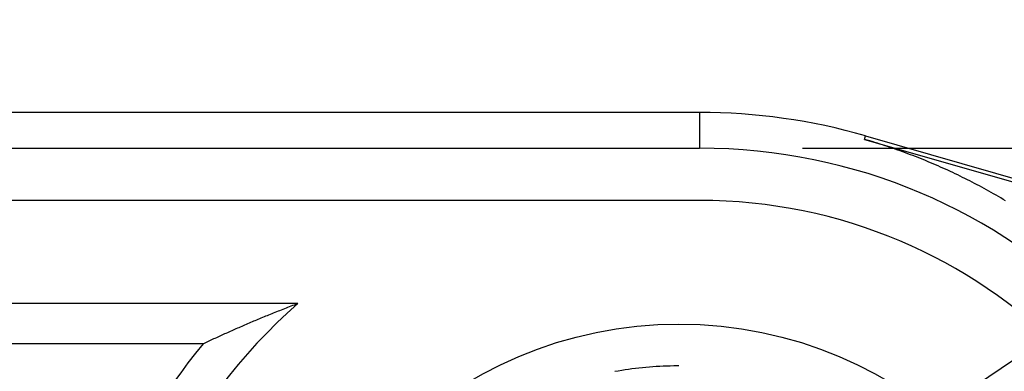
# Model space of a CAD drawing. Units: millimetres. Extents: x 0 to 841, y 0 to 594.
# Drawn here: x 635 to 647, y 523 to 527 of the extents above; entities that cross this region are included whole.
import ezdxf

# ---------------------------------------------------------------- set-up
doc = ezdxf.new("R2010")
doc.units = ezdxf.units.MM
doc.layers.add('LAYER_1', color=179, linetype='Continuous')
doc.layers.add('SLD-0', color=179, linetype='Continuous')

msp = doc.modelspace()

# ---------------------------------------------------------------- linework, layer by layer
at = {"layer": 'LAYER_1'}
for p, q in [((646.191, 522.079), (668.421, 537.08)), ((644.466, 525.211), (699.349, 525.211))]:
    msp.add_line(p, q, dxfattribs=at)
at = {"layer": 'SLD-0'}
for p, q in [((643.216, 525.645), (557.341, 525.645)), ((643.216, 525.645), (643.216, 525.211)), ((645.221, 525.318), (645.233, 525.361)), ((645.252, 525.309), (645.221, 525.318)), ((645.221, 525.318), (669.426, 518.378)), ((645.233, 525.361), (669.439, 518.42)), ((645.283, 525.3), (645.252, 525.309)), ((645.314, 525.291), (645.283, 525.3)), ((645.345, 525.281), (645.314, 525.291)), ((645.377, 525.271), (645.345, 525.281)), ((645.408, 525.261), (645.377, 525.271)), ((645.439, 525.251), (645.408, 525.261)), ((645.47, 525.241), (645.439, 525.251)), ((557.341, 525.211), (643.216, 525.211)), ((645.501, 525.231), (645.47, 525.241)), ((645.532, 525.221), (645.501, 525.231)), ((645.563, 525.21), (645.532, 525.221)), ((645.594, 525.199), (645.563, 525.21)), ((645.625, 525.188), (645.594, 525.199)), ((645.655, 525.177), (645.625, 525.188)), ((645.686, 525.166), (645.655, 525.177)), ((645.717, 525.155), (645.686, 525.166)), ((645.748, 525.144), (645.717, 525.155)), ((645.778, 525.132), (645.748, 525.144)), ((645.809, 525.12), (645.778, 525.132)), ((645.84, 525.108), (645.809, 525.12)), ((645.87, 525.096), (645.84, 525.108)), ((645.901, 525.084), (645.87, 525.096)), ((645.931, 525.072), (645.901, 525.084)), ((645.962, 525.06), (645.931, 525.072)), ((645.992, 525.047), (645.962, 525.06)), ((646.022, 525.034), (645.992, 525.047)), ((646.053, 525.021), (646.022, 525.034)), ((646.083, 525.008), (646.053, 525.021)), ((646.113, 524.995), (646.083, 525.008)), ((646.143, 524.982), (646.113, 524.995)), ((646.173, 524.969), (646.143, 524.982)), ((646.203, 524.955), (646.173, 524.969)), ((646.233, 524.942), (646.203, 524.955)), ((646.263, 524.928), (646.233, 524.942)), ((646.293, 524.914), (646.263, 524.928)), ((646.322, 524.9), (646.293, 524.914)), ((646.352, 524.886), (646.322, 524.9)), ((646.381, 524.871), (646.352, 524.886)), ((646.411, 524.857), (646.381, 524.871)), ((646.44, 524.842), (646.411, 524.857)), ((646.47, 524.827), (646.44, 524.842)), ((646.499, 524.813), (646.47, 524.827)), ((646.528, 524.798), (646.499, 524.813)), ((646.558, 524.782), (646.528, 524.798)), ((646.587, 524.767), (646.558, 524.782)), ((646.616, 524.752), (646.587, 524.767)), ((646.645, 524.736), (646.616, 524.752)), ((646.674, 524.721), (646.645, 524.736)), ((646.703, 524.705), (646.674, 524.721)), ((646.732, 524.689), (646.703, 524.705)), ((646.76, 524.673), (646.732, 524.689)), ((646.789, 524.656), (646.76, 524.673)), ((646.818, 524.64), (646.789, 524.656)), ((643.216, 524.577), (557.341, 524.577)), ((646.846, 524.624), (646.818, 524.64)), ((646.875, 524.607), (646.846, 524.624)), ((646.903, 524.59), (646.875, 524.607)), ((646.932, 524.573), (646.903, 524.59)), ((638.336, 523.327), (625.061, 523.327)), ((638.023, 523.205), (638.042, 523.213)), ((638.042, 523.213), (638.061, 523.22)), ((638.061, 523.22), (638.08, 523.228)), ((638.08, 523.228), (638.099, 523.236)), ((638.099, 523.236), (638.119, 523.243)), ((638.119, 523.243), (638.138, 523.251)), ((638.138, 523.251), (638.157, 523.259)), ((638.157, 523.259), (638.177, 523.266)), ((638.177, 523.266), (638.196, 523.274)), ((638.196, 523.274), (638.216, 523.282)), ((638.216, 523.282), (638.236, 523.289)), ((638.236, 523.289), (638.256, 523.297)), ((638.256, 523.297), (638.276, 523.304)), ((638.276, 523.304), (638.296, 523.312)), ((638.296, 523.312), (638.316, 523.32)), ((638.316, 523.32), (638.336, 523.327)), ((637.747, 523.091), (637.764, 523.098)), ((637.764, 523.098), (637.783, 523.106)), ((637.783, 523.106), (637.801, 523.114)), ((637.801, 523.114), (637.819, 523.121)), ((637.819, 523.121), (637.837, 523.129)), ((637.837, 523.129), (637.855, 523.136)), ((637.855, 523.136), (637.874, 523.144)), ((637.874, 523.144), (637.892, 523.152)), ((637.892, 523.152), (637.91, 523.159)), ((637.91, 523.159), (637.929, 523.167)), ((637.929, 523.167), (637.948, 523.175)), ((637.948, 523.175), (637.966, 523.182)), ((637.966, 523.182), (637.985, 523.19)), ((637.985, 523.19), (638.004, 523.198)), ((638.004, 523.198), (638.023, 523.205)), ((637.467, 522.968), (637.484, 522.976)), ((637.484, 522.976), (637.502, 522.984)), ((637.502, 522.984), (637.519, 522.991)), ((637.519, 522.991), (637.536, 522.999)), ((637.536, 522.999), (637.553, 523.007)), ((637.553, 523.007), (637.57, 523.014)), ((637.57, 523.014), (637.588, 523.022)), ((637.588, 523.022), (637.605, 523.03)), ((637.605, 523.03), (637.623, 523.037)), ((637.623, 523.037), (637.64, 523.045)), ((637.64, 523.045), (637.658, 523.052)), ((637.658, 523.052), (637.675, 523.06)), ((637.675, 523.06), (637.693, 523.068)), ((637.693, 523.068), (637.711, 523.075)), ((637.711, 523.075), (637.729, 523.083)), ((637.729, 523.083), (637.747, 523.091)), ((637.202, 522.846), (637.218, 522.854)), ((637.218, 522.854), (637.234, 522.862)), ((637.234, 522.862), (637.251, 522.869)), ((637.251, 522.869), (637.267, 522.877)), ((637.267, 522.877), (637.284, 522.884)), ((637.284, 522.884), (637.3, 522.892)), ((637.3, 522.892), (637.317, 522.9)), ((637.317, 522.9), (637.333, 522.907)), ((637.333, 522.907), (637.35, 522.915)), ((637.35, 522.915), (637.366, 522.923)), ((637.366, 522.923), (637.383, 522.93)), ((637.383, 522.93), (637.4, 522.938)), ((637.4, 522.938), (637.417, 522.946)), ((637.417, 522.946), (637.434, 522.953)), ((637.434, 522.953), (637.45, 522.961)), ((637.45, 522.961), (637.467, 522.968)), ((626.255, 522.839), (637.186, 522.839)), ((637.186, 522.839), (637.202, 522.846)), ((642.228, 522.507), (642.186, 522.5)), ((642.27, 522.514), (642.228, 522.507)), ((642.312, 522.52), (642.27, 522.514)), ((642.353, 522.526), (642.312, 522.52)), ((642.395, 522.532), (642.353, 522.526)), ((642.438, 522.537), (642.395, 522.532)), ((642.48, 522.542), (642.438, 522.537)), ((642.522, 522.546), (642.48, 522.542)), ((642.564, 522.55), (642.522, 522.546)), ((642.606, 522.554), (642.564, 522.55)), ((642.648, 522.557), (642.606, 522.554)), ((642.691, 522.56), (642.648, 522.557)), ((642.733, 522.562), (642.691, 522.56)), ((642.775, 522.564), (642.733, 522.562)), ((642.818, 522.566), (642.775, 522.564)), ((642.86, 522.567), (642.818, 522.566)), ((642.902, 522.568), (642.86, 522.567)), ((642.945, 522.568), (642.902, 522.568)), ((642.966, 522.568), (642.945, 522.568))]:
    msp.add_line(p, q, dxfattribs=at)
msp.add_circle((642.966, 518.077), 5, dxfattribs=at)
for centre, radius, start, end in [((643.216, 518.327), 7.317, 74, 90), ((643.216, 518.327), 6.884, 0, 90), ((643.216, 518.327), 6.25, 0, 90), ((642.966, 518.077), 7, 131.4096, 218.6822), ((642.966, 518.077), 7.489, 140.5209, 211.2621)]:
    msp.add_arc(centre, radius, start, end, dxfattribs=at)

doc.saveas('drawing.dxf')
